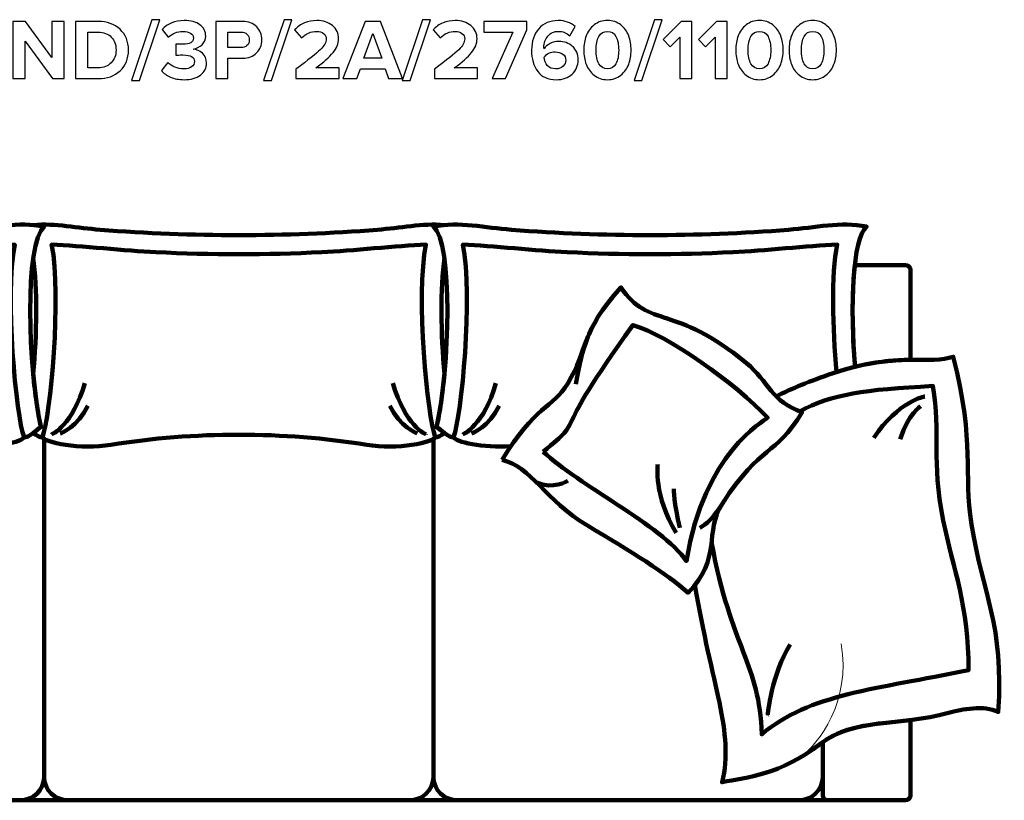
# Model space of a CAD drawing. Units: millimetres. Extents: x -12611 to 12611, y -3583 to 3583.
# Drawn here: x -11352 to -9328, y 1978 to 3583 of the extents above; entities that cross this region are included whole.
import ezdxf
from ezdxf.lldxf.tags import DXFTag

# ---------------------------------------------------------------- set-up
doc = ezdxf.new("R2010")
doc.units = ezdxf.units.MM
doc.header["$MEASUREMENT"] = 0
doc.layers.add('layer 1', color=7, linetype='Continuous')
tags = doc.linetypes.add('New Line19', pattern=[0.9, 0.4, -0.5]).pattern_tags.tags
tags[6:7] = [DXFTag(74, 4), DXFTag(75, 0), DXFTag(340, '0'), DXFTag(46, 1.0), DXFTag(50, 0.0), DXFTag(44, 0.0), DXFTag(45, 0.0)]
tags[4:5] = [DXFTag(74, 4), DXFTag(75, 0), DXFTag(340, '0'), DXFTag(46, 1.0), DXFTag(50, 0.0), DXFTag(44, 0.0), DXFTag(45, 0.0)]
tags = doc.linetypes.add('New Line20', pattern=[0.9, 0.4, -0.5]).pattern_tags.tags
tags[6:7] = [DXFTag(74, 4), DXFTag(75, 0), DXFTag(340, '0'), DXFTag(46, 1.0), DXFTag(50, 0.0), DXFTag(44, 0.0), DXFTag(45, 0.0)]
tags[4:5] = [DXFTag(74, 4), DXFTag(75, 0), DXFTag(340, '0'), DXFTag(46, 1.0), DXFTag(50, 0.0), DXFTag(44, 0.0), DXFTag(45, 0.0)]
tags = doc.linetypes.add('New Line21', pattern=[0.9, 0.4, -0.5]).pattern_tags.tags
tags[6:7] = [DXFTag(74, 4), DXFTag(75, 0), DXFTag(340, '0'), DXFTag(46, 1.0), DXFTag(50, 0.0), DXFTag(44, 0.0), DXFTag(45, 0.0)]
tags[4:5] = [DXFTag(74, 4), DXFTag(75, 0), DXFTag(340, '0'), DXFTag(46, 1.0), DXFTag(50, 0.0), DXFTag(44, 0.0), DXFTag(45, 0.0)]
tags = doc.linetypes.add('New Line24', pattern=[0.9, 0.4, -0.5]).pattern_tags.tags
tags[6:7] = [DXFTag(74, 4), DXFTag(75, 0), DXFTag(340, '0'), DXFTag(46, 1.0), DXFTag(50, 0.0), DXFTag(44, 0.0), DXFTag(45, 0.0)]
tags[4:5] = [DXFTag(74, 4), DXFTag(75, 0), DXFTag(340, '0'), DXFTag(46, 1.0), DXFTag(50, 0.0), DXFTag(44, 0.0), DXFTag(45, 0.0)]
tags = doc.linetypes.add('New Line25', pattern=[0.9, 0.4, -0.5]).pattern_tags.tags
tags[6:7] = [DXFTag(74, 4), DXFTag(75, 0), DXFTag(340, '0'), DXFTag(46, 1.0), DXFTag(50, 0.0), DXFTag(44, 0.0), DXFTag(45, 0.0)]
tags[4:5] = [DXFTag(74, 4), DXFTag(75, 0), DXFTag(340, '0'), DXFTag(46, 1.0), DXFTag(50, 0.0), DXFTag(44, 0.0), DXFTag(45, 0.0)]

msp = doc.modelspace()

# ---------------------------------------------------------------- linework, layer by layer
at = {"layer": 'layer 1'}
for points, knots in [([(-11105.6087, 3457.7941), (-11105.6087, 3457.7941), (-11121.8365, 3457.7941), (-11121.8365, 3457.7941), (-11121.8365, 3457.7941), (-11080.0323, 3582.5011), (-11080.0323, 3582.5011), (-11080.0323, 3582.5011), (-11063.8046, 3582.5011), (-11063.8046, 3582.5011), (-11063.8046, 3582.5011), (-11105.6087, 3457.7941), (-11105.6087, 3457.7941)], [0, 0, 0, 0, 0.25, 0.25, 0.25, 0.5, 0.5, 0.5, 0.75, 0.75, 0.75, 1, 1, 1, 1]), ([(-10833.9698, 3457.7941), (-10833.9698, 3457.7941), (-10850.1976, 3457.7941), (-10850.1976, 3457.7941), (-10850.1976, 3457.7941), (-10808.3934, 3582.5011), (-10808.3934, 3582.5011), (-10808.3934, 3582.5011), (-10792.1657, 3582.5011), (-10792.1657, 3582.5011), (-10792.1657, 3582.5011), (-10833.9698, 3457.7941), (-10833.9698, 3457.7941)], [0, 0, 0, 0, 0.25, 0.25, 0.25, 0.5, 0.5, 0.5, 0.75, 0.75, 0.75, 1, 1, 1, 1]), ([(-10549.4546, 3457.7941), (-10549.4546, 3457.7941), (-10565.6824, 3457.7941), (-10565.6824, 3457.7941), (-10565.6824, 3457.7941), (-10523.8782, 3582.5011), (-10523.8782, 3582.5011), (-10523.8782, 3582.5011), (-10507.6505, 3582.5011), (-10507.6505, 3582.5011), (-10507.6505, 3582.5011), (-10549.4546, 3457.7941), (-10549.4546, 3457.7941)], [0, 0, 0, 0, 0.25, 0.25, 0.25, 0.5, 0.5, 0.5, 0.75, 0.75, 0.75, 1, 1, 1, 1]), ([(-10072.852, 3457.7941), (-10072.852, 3457.7941), (-10089.0798, 3457.7941), (-10089.0798, 3457.7941), (-10089.0798, 3457.7941), (-10047.2756, 3582.5011), (-10047.2756, 3582.5011), (-10047.2756, 3582.5011), (-10031.0479, 3582.5011), (-10031.0479, 3582.5011), (-10031.0479, 3582.5011), (-10072.852, 3457.7941), (-10072.852, 3457.7941)], [0, 0, 0, 0, 0.25, 0.25, 0.25, 0.5, 0.5, 0.5, 0.75, 0.75, 0.75, 1, 1, 1, 1]), ([(-11260.1254, 3461.3219), (-11260.1254, 3461.3219), (-11284.2906, 3461.3219), (-11284.2906, 3461.3219), (-11284.2906, 3461.3219), (-11340.3823, 3538.0511), (-11340.3823, 3538.0511), (-11340.3823, 3538.0511), (-11340.3823, 3461.3219), (-11340.3823, 3461.3219), (-11340.3823, 3461.3219), (-11365.4295, 3461.3219), (-11365.4295, 3461.3219), (-11365.4295, 3461.3219), (-11365.4295, 3578.9733), (-11365.4295, 3578.9733), (-11365.4295, 3578.9733), (-11339.6768, 3578.9733), (-11339.6768, 3578.9733), (-11339.6768, 3578.9733), (-11285.1726, 3505.0663), (-11285.1726, 3505.0663), (-11285.1726, 3505.0663), (-11285.1726, 3578.9733), (-11285.1726, 3578.9733), (-11285.1726, 3578.9733), (-11260.1254, 3578.9733), (-11260.1254, 3578.9733), (-11260.1254, 3578.9733), (-11260.1254, 3461.3219), (-11260.1254, 3461.3219)], [0, 0, 0, 0, 0.1, 0.1, 0.1, 0.2, 0.2, 0.2, 0.3, 0.3, 0.3, 0.4, 0.4, 0.4, 0.5, 0.5, 0.5, 0.6, 0.6, 0.6, 0.7, 0.7, 0.7, 0.8, 0.8, 0.8, 0.9, 0.9, 0.9, 1, 1, 1, 1]), ([(-11190.4518, 3461.3219), (-11190.4518, 3461.3219), (-11236.842, 3461.3219), (-11236.842, 3461.3219), (-11236.842, 3461.3219), (-11236.842, 3578.9733), (-11236.842, 3578.9733), (-11236.842, 3578.9733), (-11190.4518, 3578.9733), (-11190.4518, 3578.9733), (-11171.9897, 3578.9733), (-11156.9673, 3573.564), (-11145.3844, 3562.7455), (-11133.8015, 3551.927), (-11128.0101, 3537.6983), (-11128.0101, 3520.0594), (-11128.0101, 3502.4205), (-11133.7721, 3488.2212), (-11145.2962, 3477.4615), (-11156.8203, 3466.7018), (-11171.8721, 3461.3219), (-11190.4518, 3461.3219)], [0, 0, 0, 0, 0.142857143, 0.142857143, 0.142857143, 0.285714286, 0.285714286, 0.285714286, 0.428571429, 0.428571429, 0.428571429, 0.571428571, 0.571428571, 0.571428571, 0.714285714, 0.714285714, 0.714285714, 0.857142857, 0.857142857, 0.857142857, 1, 1, 1, 1]), ([(-11013.8865, 3459.2052), (-11024.2347, 3459.2052), (-11033.4069, 3460.9397), (-11041.4032, 3464.4087), (-11049.3995, 3467.8777), (-11055.6907, 3472.4344), (-11060.2768, 3478.0788), (-11060.2768, 3478.0788), (-11047.224, 3494.8358), (-11047.224, 3494.8358), (-11043.2259, 3490.72), (-11038.287, 3487.4569), (-11032.4074, 3485.0462), (-11026.5277, 3482.6356), (-11020.6481, 3481.4302), (-11014.7685, 3481.4302), (-11007.7129, 3481.4302), (-11002.2449, 3482.8119), (-10998.3643, 3485.5754), (-10994.4838, 3488.3388), (-10992.5435, 3491.9548), (-10992.5435, 3496.4233), (-10992.5435, 3501.127), (-10994.425, 3504.5666), (-10998.1879, 3506.742), (-11001.9509, 3508.9175), (-11007.9481, 3510.0052), (-11016.1796, 3510.0052), (-11023.5879, 3510.0052), (-11028.468, 3509.8876), (-11030.8199, 3509.6525), (-11030.8199, 3509.6525), (-11030.8199, 3532.2302), (-11030.8199, 3532.2302), (-11029.4088, 3532.1126), (-11024.5287, 3532.0538), (-11016.1796, 3532.0538), (-11001.7157, 3532.0538), (-10994.4838, 3536.2284), (-10994.4838, 3544.5775), (-10994.4838, 3549.046), (-10996.5122, 3552.4856), (-11000.5692, 3554.8962), (-11004.6261, 3557.3069), (-11009.8884, 3558.5122), (-11016.356, 3558.5122), (-11027.7625, 3558.5122), (-11037.699, 3554.4552), (-11046.1657, 3546.3413), (-11046.1657, 3546.3413), (-11058.6893, 3562.04), (-11058.6893, 3562.04), (-11047.6356, 3574.5048), (-11032.6426, 3580.7372), (-11013.7102, 3580.7372), (-10999.9518, 3580.7372), (-10989.1039, 3577.8562), (-10981.1664, 3572.0941), (-10973.2289, 3566.3321), (-10969.2602, 3558.571), (-10969.2602, 3548.8108), (-10969.2602, 3541.7552), (-10971.7884, 3535.8462), (-10976.8449, 3531.0837), (-10981.9014, 3526.3212), (-10987.9574, 3523.2932), (-10995.0129, 3521.9997), (-10988.075, 3521.2941), (-10981.7544, 3518.4425), (-10976.0511, 3513.4448), (-10970.3479, 3508.4471), (-10967.4963, 3501.8913), (-10967.4963, 3493.7775), (-10967.4963, 3483.5469), (-10971.7296, 3475.2272), (-10980.1963, 3468.8184), (-10988.6629, 3462.4096), (-10999.893, 3459.2052), (-11013.8865, 3459.2052)], [0, 0, 0, 0, 0.038461538, 0.038461538, 0.038461538, 0.076923077, 0.076923077, 0.076923077, 0.115384615, 0.115384615, 0.115384615, 0.153846154, 0.153846154, 0.153846154, 0.192307692, 0.192307692, 0.192307692, 0.230769231, 0.230769231, 0.230769231, 0.269230769, 0.269230769, 0.269230769, 0.307692308, 0.307692308, 0.307692308, 0.346153846, 0.346153846, 0.346153846, 0.384615385, 0.384615385, 0.384615385, 0.423076923, 0.423076923, 0.423076923, 0.461538462, 0.461538462, 0.461538462, 0.5, 0.5, 0.5, 0.538461538, 0.538461538, 0.538461538, 0.576923077, 0.576923077, 0.576923077, 0.615384615, 0.615384615, 0.615384615, 0.653846154, 0.653846154, 0.653846154, 0.692307692, 0.692307692, 0.692307692, 0.730769231, 0.730769231, 0.730769231, 0.769230769, 0.769230769, 0.769230769, 0.807692308, 0.807692308, 0.807692308, 0.846153846, 0.846153846, 0.846153846, 0.884615385, 0.884615385, 0.884615385, 0.923076923, 0.923076923, 0.923076923, 0.961538462, 0.961538462, 0.961538462, 1, 1, 1, 1]), ([(-10923.5754, 3461.3219), (-10923.5754, 3461.3219), (-10948.6226, 3461.3219), (-10948.6226, 3461.3219), (-10948.6226, 3461.3219), (-10948.6226, 3578.9733), (-10948.6226, 3578.9733), (-10948.6226, 3578.9733), (-10893.5893, 3578.9733), (-10893.5893, 3578.9733), (-10881.2421, 3578.9733), (-10871.5701, 3575.3573), (-10864.5733, 3568.1254), (-10857.5766, 3560.8934), (-10854.0782, 3551.8682), (-10854.0782, 3541.0497), (-10854.0782, 3530.3488), (-10857.606, 3521.3529), (-10864.6615, 3514.0622), (-10871.7171, 3506.7714), (-10881.3597, 3503.1261), (-10893.5893, 3503.1261), (-10893.5893, 3503.1261), (-10923.5754, 3503.1261), (-10923.5754, 3503.1261), (-10923.5754, 3503.1261), (-10923.5754, 3461.3219), (-10923.5754, 3461.3219)], [0, 0, 0, 0, 0.111111111, 0.111111111, 0.111111111, 0.222222222, 0.222222222, 0.222222222, 0.333333333, 0.333333333, 0.333333333, 0.444444444, 0.444444444, 0.444444444, 0.555555556, 0.555555556, 0.555555556, 0.666666667, 0.666666667, 0.666666667, 0.777777778, 0.777777778, 0.777777778, 0.888888889, 0.888888889, 0.888888889, 1, 1, 1, 1]), ([(-10695.3282, 3461.3219), (-10695.3282, 3461.3219), (-10783.8754, 3461.3219), (-10783.8754, 3461.3219), (-10783.8754, 3461.3219), (-10783.8754, 3480.9011), (-10783.8754, 3480.9011), (-10758.7106, 3499.5983), (-10742.0419, 3512.9157), (-10733.8692, 3520.8532), (-10725.6965, 3528.7907), (-10721.6101, 3536.2284), (-10721.6101, 3543.1663), (-10721.6101, 3547.9876), (-10723.4916, 3551.7506), (-10727.2546, 3554.4552), (-10731.0175, 3557.1599), (-10735.4861, 3558.5122), (-10740.6601, 3558.5122), (-10753.0074, 3558.5122), (-10763.5319, 3553.9849), (-10772.2338, 3544.9302), (-10772.2338, 3544.9302), (-10786.5213, 3561.5108), (-10786.5213, 3561.5108), (-10780.9944, 3567.8608), (-10774.2034, 3572.6527), (-10766.1483, 3575.8865), (-10758.0932, 3579.1203), (-10749.7736, 3580.7372), (-10741.1893, 3580.7372), (-10728.2541, 3580.7372), (-10717.5238, 3577.327), (-10708.9983, 3570.5066), (-10700.4729, 3563.6863), (-10696.2101, 3554.5728), (-10696.2101, 3543.1663), (-10696.2101, 3533.5238), (-10700.0025, 3524.0869), (-10707.5872, 3514.8559), (-10715.1719, 3505.6249), (-10727.0782, 3495.1298), (-10743.306, 3483.3705), (-10743.306, 3483.3705), (-10695.3282, 3483.3705), (-10695.3282, 3483.3705), (-10695.3282, 3483.3705), (-10695.3282, 3461.3219), (-10695.3282, 3461.3219)], [0, 0, 0, 0, 0.0625, 0.0625, 0.0625, 0.125, 0.125, 0.125, 0.1875, 0.1875, 0.1875, 0.25, 0.25, 0.25, 0.3125, 0.3125, 0.3125, 0.375, 0.375, 0.375, 0.4375, 0.4375, 0.4375, 0.5, 0.5, 0.5, 0.5625, 0.5625, 0.5625, 0.625, 0.625, 0.625, 0.6875, 0.6875, 0.6875, 0.75, 0.75, 0.75, 0.8125, 0.8125, 0.8125, 0.875, 0.875, 0.875, 0.9375, 0.9375, 0.9375, 1, 1, 1, 1]), ([(-10564.9768, 3461.3219), (-10564.9768, 3461.3219), (-10593.5518, 3461.3219), (-10593.5518, 3461.3219), (-10593.5518, 3461.3219), (-10600.7838, 3481.2538), (-10600.7838, 3481.2538), (-10600.7838, 3481.2538), (-10651.231, 3481.2538), (-10651.231, 3481.2538), (-10651.231, 3481.2538), (-10658.6393, 3461.3219), (-10658.6393, 3461.3219), (-10658.6393, 3461.3219), (-10687.2143, 3461.3219), (-10687.2143, 3461.3219), (-10687.2143, 3461.3219), (-10641.706, 3578.9733), (-10641.706, 3578.9733), (-10641.706, 3578.9733), (-10610.3088, 3578.9733), (-10610.3088, 3578.9733), (-10610.3088, 3578.9733), (-10564.9768, 3461.3219), (-10564.9768, 3461.3219)], [0, 0, 0, 0, 0.125, 0.125, 0.125, 0.25, 0.25, 0.25, 0.375, 0.375, 0.375, 0.5, 0.5, 0.5, 0.625, 0.625, 0.625, 0.75, 0.75, 0.75, 0.875, 0.875, 0.875, 1, 1, 1, 1]), ([(-10410.813, 3461.3219), (-10410.813, 3461.3219), (-10499.3602, 3461.3219), (-10499.3602, 3461.3219), (-10499.3602, 3461.3219), (-10499.3602, 3480.9011), (-10499.3602, 3480.9011), (-10474.1954, 3499.5983), (-10457.5267, 3512.9157), (-10449.354, 3520.8532), (-10441.1813, 3528.7907), (-10437.0949, 3536.2284), (-10437.0949, 3543.1663), (-10437.0949, 3547.9876), (-10438.9764, 3551.7506), (-10442.7394, 3554.4552), (-10446.5023, 3557.1599), (-10450.9709, 3558.5122), (-10456.1449, 3558.5122), (-10468.4922, 3558.5122), (-10479.0167, 3553.9849), (-10487.7186, 3544.9302), (-10487.7186, 3544.9302), (-10502.0061, 3561.5108), (-10502.0061, 3561.5108), (-10496.4792, 3567.8608), (-10489.6882, 3572.6527), (-10481.6331, 3575.8865), (-10473.578, 3579.1203), (-10465.2584, 3580.7372), (-10456.6741, 3580.7372), (-10443.7389, 3580.7372), (-10433.0086, 3577.327), (-10424.4831, 3570.5066), (-10415.9577, 3563.6863), (-10411.6949, 3554.5728), (-10411.6949, 3543.1663), (-10411.6949, 3533.5238), (-10415.4873, 3524.0869), (-10423.072, 3514.8559), (-10430.6567, 3505.6249), (-10442.563, 3495.1298), (-10458.7908, 3483.3705), (-10458.7908, 3483.3705), (-10410.813, 3483.3705), (-10410.813, 3483.3705), (-10410.813, 3483.3705), (-10410.813, 3461.3219), (-10410.813, 3461.3219)], [0, 0, 0, 0, 0.0625, 0.0625, 0.0625, 0.125, 0.125, 0.125, 0.1875, 0.1875, 0.1875, 0.25, 0.25, 0.25, 0.3125, 0.3125, 0.3125, 0.375, 0.375, 0.375, 0.4375, 0.4375, 0.4375, 0.5, 0.5, 0.5, 0.5625, 0.5625, 0.5625, 0.625, 0.625, 0.625, 0.6875, 0.6875, 0.6875, 0.75, 0.75, 0.75, 0.8125, 0.8125, 0.8125, 0.875, 0.875, 0.875, 0.9375, 0.9375, 0.9375, 1, 1, 1, 1]), ([(-10352.9575, 3461.3219), (-10352.9575, 3461.3219), (-10380.4741, 3461.3219), (-10380.4741, 3461.3219), (-10380.4741, 3461.3219), (-10338.3172, 3556.9247), (-10338.3172, 3556.9247), (-10338.3172, 3556.9247), (-10397.5839, 3556.9247), (-10397.5839, 3556.9247), (-10397.5839, 3556.9247), (-10397.5839, 3578.9733), (-10397.5839, 3578.9733), (-10397.5839, 3578.9733), (-10309.213, 3578.9733), (-10309.213, 3578.9733), (-10309.213, 3578.9733), (-10309.213, 3561.5108), (-10309.213, 3561.5108), (-10309.213, 3561.5108), (-10352.9575, 3461.3219), (-10352.9575, 3461.3219)], [0, 0, 0, 0, 0.142857143, 0.142857143, 0.142857143, 0.285714286, 0.285714286, 0.285714286, 0.428571429, 0.428571429, 0.428571429, 0.571428571, 0.571428571, 0.571428571, 0.714285714, 0.714285714, 0.714285714, 0.857142857, 0.857142857, 0.857142857, 1, 1, 1, 1]), ([(-10248.8881, 3459.2052), (-10265.8214, 3459.2052), (-10278.5214, 3464.8497), (-10286.9881, 3476.1386), (-10295.4547, 3487.4275), (-10299.6881, 3502.0089), (-10299.6881, 3519.883), (-10299.6881, 3538.1099), (-10294.808, 3552.8089), (-10285.0478, 3563.9802), (-10275.2876, 3575.1515), (-10261.8821, 3580.7372), (-10244.8311, 3580.7372), (-10231.1904, 3580.7372), (-10219.6075, 3576.6802), (-10210.0825, 3568.5663), (-10210.0825, 3568.5663), (-10221.3714, 3549.34), (-10221.3714, 3549.34), (-10227.839, 3555.4548), (-10235.6589, 3558.5122), (-10244.8311, 3558.5122), (-10253.4154, 3558.5122), (-10260.4709, 3555.3078), (-10265.9978, 3548.899), (-10271.5247, 3542.4902), (-10274.2881, 3534.5821), (-10274.2881, 3525.1747), (-10274.2881, 3524.1163), (-10274.2293, 3523.2932), (-10274.1117, 3522.7052), (-10271.1719, 3526.9386), (-10266.9385, 3530.5251), (-10261.4117, 3533.465), (-10255.8848, 3536.4048), (-10250.064, 3537.8747), (-10243.9492, 3537.8747), (-10232.7779, 3537.8747), (-10223.3117, 3534.4939), (-10215.5506, 3527.7323), (-10207.7895, 3520.9707), (-10203.9089, 3511.5927), (-10203.9089, 3499.5983), (-10203.9089, 3487.9566), (-10208.0834, 3478.314), (-10216.4325, 3470.6705), (-10224.7816, 3463.027), (-10235.6001, 3459.2052), (-10248.8881, 3459.2052)], [0, 0, 0, 0, 0.0625, 0.0625, 0.0625, 0.125, 0.125, 0.125, 0.1875, 0.1875, 0.1875, 0.25, 0.25, 0.25, 0.3125, 0.3125, 0.3125, 0.375, 0.375, 0.375, 0.4375, 0.4375, 0.4375, 0.5, 0.5, 0.5, 0.5625, 0.5625, 0.5625, 0.625, 0.625, 0.625, 0.6875, 0.6875, 0.6875, 0.75, 0.75, 0.75, 0.8125, 0.8125, 0.8125, 0.875, 0.875, 0.875, 0.9375, 0.9375, 0.9375, 1, 1, 1, 1]), ([(-10116.4201, 3468.2893), (-10123.946, 3462.2332), (-10133.0594, 3459.2052), (-10143.7603, 3459.2052), (-10154.4613, 3459.2052), (-10163.6041, 3462.2332), (-10171.1888, 3468.2893), (-10178.7735, 3474.3453), (-10184.2122, 3481.8418), (-10187.5048, 3490.7788), (-10190.7974, 3499.7159), (-10192.4437, 3509.4761), (-10192.4437, 3520.0594), (-10192.4437, 3530.6427), (-10190.7974, 3540.4029), (-10187.5048, 3549.34), (-10184.2122, 3558.277), (-10178.7735, 3565.7441), (-10171.1888, 3571.7413), (-10163.6041, 3577.7386), (-10154.4613, 3580.7372), (-10143.7603, 3580.7372), (-10133.0594, 3580.7372), (-10123.946, 3577.7386), (-10116.4201, 3571.7413), (-10108.8941, 3565.7441), (-10103.4555, 3558.277), (-10100.1041, 3549.34), (-10096.7527, 3540.4029), (-10095.077, 3530.6427), (-10095.077, 3520.0594), (-10095.077, 3509.4761), (-10096.7527, 3499.7159), (-10100.1041, 3490.7788), (-10103.4555, 3481.8418), (-10108.8941, 3474.3453), (-10116.4201, 3468.2893)], [0, 0, 0, 0, 0.083333333, 0.083333333, 0.083333333, 0.166666667, 0.166666667, 0.166666667, 0.25, 0.25, 0.25, 0.333333333, 0.333333333, 0.333333333, 0.416666667, 0.416666667, 0.416666667, 0.5, 0.5, 0.5, 0.583333333, 0.583333333, 0.583333333, 0.666666667, 0.666666667, 0.666666667, 0.75, 0.75, 0.75, 0.833333333, 0.833333333, 0.833333333, 0.916666667, 0.916666667, 0.916666667, 1, 1, 1, 1]), ([(-9970.1937, 3461.3219), (-9970.1937, 3461.3219), (-9995.241, 3461.3219), (-9995.241, 3461.3219), (-9995.241, 3461.3219), (-9995.241, 3546.6941), (-9995.241, 3546.6941), (-9995.241, 3546.6941), (-10014.8201, 3526.7622), (-10014.8201, 3526.7622), (-10014.8201, 3526.7622), (-10029.1076, 3541.7552), (-10029.1076, 3541.7552), (-10029.1076, 3541.7552), (-9992.066, 3578.9733), (-9992.066, 3578.9733), (-9992.066, 3578.9733), (-9970.1937, 3578.9733), (-9970.1937, 3578.9733), (-9970.1937, 3578.9733), (-9970.1937, 3461.3219), (-9970.1937, 3461.3219)], [0, 0, 0, 0, 0.142857143, 0.142857143, 0.142857143, 0.285714286, 0.285714286, 0.285714286, 0.428571429, 0.428571429, 0.428571429, 0.571428571, 0.571428571, 0.571428571, 0.714285714, 0.714285714, 0.714285714, 0.857142857, 0.857142857, 0.857142857, 1, 1, 1, 1]), ([(-9897.6979, 3461.3219), (-9897.6979, 3461.3219), (-9922.7452, 3461.3219), (-9922.7452, 3461.3219), (-9922.7452, 3461.3219), (-9922.7452, 3546.6941), (-9922.7452, 3546.6941), (-9922.7452, 3546.6941), (-9942.3243, 3526.7622), (-9942.3243, 3526.7622), (-9942.3243, 3526.7622), (-9956.6118, 3541.7552), (-9956.6118, 3541.7552), (-9956.6118, 3541.7552), (-9919.5702, 3578.9733), (-9919.5702, 3578.9733), (-9919.5702, 3578.9733), (-9897.6979, 3578.9733), (-9897.6979, 3578.9733), (-9897.6979, 3578.9733), (-9897.6979, 3461.3219), (-9897.6979, 3461.3219)], [0, 0, 0, 0, 0.142857143, 0.142857143, 0.142857143, 0.285714286, 0.285714286, 0.285714286, 0.428571429, 0.428571429, 0.428571429, 0.571428571, 0.571428571, 0.571428571, 0.714285714, 0.714285714, 0.714285714, 0.857142857, 0.857142857, 0.857142857, 1, 1, 1, 1]), ([(-9804.0355, 3468.2893), (-9811.5614, 3462.2332), (-9820.6748, 3459.2052), (-9831.3757, 3459.2052), (-9842.0767, 3459.2052), (-9851.2195, 3462.2332), (-9858.8042, 3468.2893), (-9866.3889, 3474.3453), (-9871.8276, 3481.8418), (-9875.1202, 3490.7788), (-9878.4128, 3499.7159), (-9880.0591, 3509.4761), (-9880.0591, 3520.0594), (-9880.0591, 3530.6427), (-9878.4128, 3540.4029), (-9875.1202, 3549.34), (-9871.8276, 3558.277), (-9866.3889, 3565.7441), (-9858.8042, 3571.7413), (-9851.2195, 3577.7386), (-9842.0767, 3580.7372), (-9831.3757, 3580.7372), (-9820.6748, 3580.7372), (-9811.5614, 3577.7386), (-9804.0355, 3571.7413), (-9796.5095, 3565.7441), (-9791.0709, 3558.277), (-9787.7195, 3549.34), (-9784.3681, 3540.4029), (-9782.6924, 3530.6427), (-9782.6924, 3520.0594), (-9782.6924, 3509.4761), (-9784.3681, 3499.7159), (-9787.7195, 3490.7788), (-9791.0709, 3481.8418), (-9796.5095, 3474.3453), (-9804.0355, 3468.2893)], [0, 0, 0, 0, 0.083333333, 0.083333333, 0.083333333, 0.166666667, 0.166666667, 0.166666667, 0.25, 0.25, 0.25, 0.333333333, 0.333333333, 0.333333333, 0.416666667, 0.416666667, 0.416666667, 0.5, 0.5, 0.5, 0.583333333, 0.583333333, 0.583333333, 0.666666667, 0.666666667, 0.666666667, 0.75, 0.75, 0.75, 0.833333333, 0.833333333, 0.833333333, 0.916666667, 0.916666667, 0.916666667, 1, 1, 1, 1]), ([(-9694.6744, 3468.2893), (-9702.2003, 3462.2332), (-9711.3137, 3459.2052), (-9722.0146, 3459.2052), (-9732.7156, 3459.2052), (-9741.8584, 3462.2332), (-9749.4431, 3468.2893), (-9757.0278, 3474.3453), (-9762.4665, 3481.8418), (-9765.7591, 3490.7788), (-9769.0517, 3499.7159), (-9770.698, 3509.4761), (-9770.698, 3520.0594), (-9770.698, 3530.6427), (-9769.0517, 3540.4029), (-9765.7591, 3549.34), (-9762.4665, 3558.277), (-9757.0278, 3565.7441), (-9749.4431, 3571.7413), (-9741.8584, 3577.7386), (-9732.7156, 3580.7372), (-9722.0146, 3580.7372), (-9711.3137, 3580.7372), (-9702.2003, 3577.7386), (-9694.6744, 3571.7413), (-9687.1484, 3565.7441), (-9681.7098, 3558.277), (-9678.3584, 3549.34), (-9675.007, 3540.4029), (-9673.3313, 3530.6427), (-9673.3313, 3520.0594), (-9673.3313, 3509.4761), (-9675.007, 3499.7159), (-9678.3584, 3490.7788), (-9681.7098, 3481.8418), (-9687.1484, 3474.3453), (-9694.6744, 3468.2893)], [0, 0, 0, 0, 0.083333333, 0.083333333, 0.083333333, 0.166666667, 0.166666667, 0.166666667, 0.25, 0.25, 0.25, 0.333333333, 0.333333333, 0.333333333, 0.416666667, 0.416666667, 0.416666667, 0.5, 0.5, 0.5, 0.583333333, 0.583333333, 0.583333333, 0.666666667, 0.666666667, 0.666666667, 0.75, 0.75, 0.75, 0.833333333, 0.833333333, 0.833333333, 0.916666667, 0.916666667, 0.916666667, 1, 1, 1, 1]), ([(-11190.4518, 3483.3705), (-11179.1629, 3483.3705), (-11170.1964, 3486.8983), (-11163.5524, 3493.9538), (-11156.9085, 3501.0094), (-11153.5865, 3509.7113), (-11153.5865, 3520.0594), (-11153.5865, 3530.8779), (-11156.8203, 3539.7268), (-11163.2879, 3546.6059), (-11169.7555, 3553.4851), (-11178.8101, 3556.9247), (-11190.4518, 3556.9247), (-11190.4518, 3556.9247), (-11211.7948, 3556.9247), (-11211.7948, 3556.9247), (-11211.7948, 3556.9247), (-11211.7948, 3483.3705), (-11211.7948, 3483.3705), (-11211.7948, 3483.3705), (-11190.4518, 3483.3705), (-11190.4518, 3483.3705)], [0, 0, 0, 0, 0.142857143, 0.142857143, 0.142857143, 0.285714286, 0.285714286, 0.285714286, 0.428571429, 0.428571429, 0.428571429, 0.571428571, 0.571428571, 0.571428571, 0.714285714, 0.714285714, 0.714285714, 0.857142857, 0.857142857, 0.857142857, 1, 1, 1, 1]), ([(-10896.9407, 3525.1747), (-10891.8842, 3525.1747), (-10887.7391, 3526.6152), (-10884.5053, 3529.4962), (-10881.2715, 3532.3772), (-10879.6546, 3536.2284), (-10879.6546, 3541.0497), (-10879.6546, 3545.871), (-10881.2715, 3549.7221), (-10884.5053, 3552.6032), (-10887.7391, 3555.4842), (-10891.8842, 3556.9247), (-10896.9407, 3556.9247), (-10896.9407, 3556.9247), (-10923.5754, 3556.9247), (-10923.5754, 3556.9247), (-10923.5754, 3556.9247), (-10923.5754, 3525.1747), (-10923.5754, 3525.1747), (-10923.5754, 3525.1747), (-10896.9407, 3525.1747), (-10896.9407, 3525.1747)], [0, 0, 0, 0, 0.142857143, 0.142857143, 0.142857143, 0.285714286, 0.285714286, 0.285714286, 0.428571429, 0.428571429, 0.428571429, 0.571428571, 0.571428571, 0.571428571, 0.714285714, 0.714285714, 0.714285714, 0.857142857, 0.857142857, 0.857142857, 1, 1, 1, 1]), ([(-10607.663, 3503.3025), (-10607.663, 3503.3025), (-10626.0074, 3553.9261), (-10626.0074, 3553.9261), (-10626.0074, 3553.9261), (-10644.3518, 3503.3025), (-10644.3518, 3503.3025), (-10644.3518, 3503.3025), (-10607.663, 3503.3025), (-10607.663, 3503.3025)], [0, 0, 0, 0, 0.333333333, 0.333333333, 0.333333333, 0.666666667, 0.666666667, 0.666666667, 1, 1, 1, 1]), ([(-10161.3992, 3492.0136), (-10157.6363, 3484.958), (-10151.7566, 3481.4302), (-10143.7603, 3481.4302), (-10135.764, 3481.4302), (-10129.9138, 3484.958), (-10126.2096, 3492.0136), (-10122.5055, 3499.0691), (-10120.6534, 3508.4177), (-10120.6534, 3520.0594), (-10120.6534, 3531.7011), (-10122.5055, 3541.0203), (-10126.2096, 3548.017), (-10129.9138, 3555.0138), (-10135.764, 3558.5122), (-10143.7603, 3558.5122), (-10151.7566, 3558.5122), (-10157.6363, 3555.0138), (-10161.3992, 3548.017), (-10165.1622, 3541.0203), (-10167.0437, 3531.7011), (-10167.0437, 3520.0594), (-10167.0437, 3508.4177), (-10165.1622, 3499.0691), (-10161.3992, 3492.0136)], [0, 0, 0, 0, 0.125, 0.125, 0.125, 0.25, 0.25, 0.25, 0.375, 0.375, 0.375, 0.5, 0.5, 0.5, 0.625, 0.625, 0.625, 0.75, 0.75, 0.75, 0.875, 0.875, 0.875, 1, 1, 1, 1]), ([(-9849.0146, 3492.0136), (-9845.2517, 3484.958), (-9839.372, 3481.4302), (-9831.3757, 3481.4302), (-9823.3794, 3481.4302), (-9817.5292, 3484.958), (-9813.825, 3492.0136), (-9810.1209, 3499.0691), (-9808.2688, 3508.4177), (-9808.2688, 3520.0594), (-9808.2688, 3531.7011), (-9810.1209, 3541.0203), (-9813.825, 3548.017), (-9817.5292, 3555.0138), (-9823.3794, 3558.5122), (-9831.3757, 3558.5122), (-9839.372, 3558.5122), (-9845.2517, 3555.0138), (-9849.0146, 3548.017), (-9852.7776, 3541.0203), (-9854.6591, 3531.7011), (-9854.6591, 3520.0594), (-9854.6591, 3508.4177), (-9852.7776, 3499.0691), (-9849.0146, 3492.0136)], [0, 0, 0, 0, 0.125, 0.125, 0.125, 0.25, 0.25, 0.25, 0.375, 0.375, 0.375, 0.5, 0.5, 0.5, 0.625, 0.625, 0.625, 0.75, 0.75, 0.75, 0.875, 0.875, 0.875, 1, 1, 1, 1]), ([(-9739.6535, 3492.0136), (-9735.8906, 3484.958), (-9730.0109, 3481.4302), (-9722.0146, 3481.4302), (-9714.0183, 3481.4302), (-9708.1681, 3484.958), (-9704.4639, 3492.0136), (-9700.7598, 3499.0691), (-9698.9077, 3508.4177), (-9698.9077, 3520.0594), (-9698.9077, 3531.7011), (-9700.7598, 3541.0203), (-9704.4639, 3548.017), (-9708.1681, 3555.0138), (-9714.0183, 3558.5122), (-9722.0146, 3558.5122), (-9730.0109, 3558.5122), (-9735.8906, 3555.0138), (-9739.6535, 3548.017), (-9743.4165, 3541.0203), (-9745.298, 3531.7011), (-9745.298, 3520.0594), (-9745.298, 3508.4177), (-9743.4165, 3499.0691), (-9739.6535, 3492.0136)], [0, 0, 0, 0, 0.125, 0.125, 0.125, 0.25, 0.25, 0.25, 0.375, 0.375, 0.375, 0.5, 0.5, 0.5, 0.625, 0.625, 0.625, 0.75, 0.75, 0.75, 0.875, 0.875, 0.875, 1, 1, 1, 1]), ([(-10250.2992, 3481.4302), (-10243.9492, 3481.4302), (-10238.8633, 3483.1941), (-10235.0415, 3486.7219), (-10231.2198, 3490.2497), (-10229.3089, 3494.2478), (-10229.3089, 3498.7163), (-10229.3089, 3504.4784), (-10231.4256, 3508.8587), (-10235.6589, 3511.8573), (-10239.8922, 3514.8559), (-10245.0663, 3516.3552), (-10251.1811, 3516.3552), (-10260.5885, 3516.3552), (-10268.2321, 3512.6511), (-10274.1117, 3505.2427), (-10273.5237, 3498.6575), (-10271.2895, 3493.0425), (-10267.4089, 3488.3976), (-10263.5284, 3483.7527), (-10257.8251, 3481.4302), (-10250.2992, 3481.4302)], [0, 0, 0, 0, 0.142857143, 0.142857143, 0.142857143, 0.285714286, 0.285714286, 0.285714286, 0.428571429, 0.428571429, 0.428571429, 0.571428571, 0.571428571, 0.571428571, 0.714285714, 0.714285714, 0.714285714, 0.857142857, 0.857142857, 0.857142857, 1, 1, 1, 1])]:
    msp.add_open_spline(points, degree=3, knots=knots, dxfattribs=at)
at = {"layer": 'layer 1', "lineweight": 211}
for points, knots in [([(-12167.4878, 2869.2531), (-12157.45, 2991.5015), (-12161.8052, 3133.6288), (-12191.2686, 3157.3737), (-12138.2354, 3167.695), (-12084.8701, 3154.9979), (-12031.0717, 3150.7927), (-11841.6426, 3135.975), (-11650.8944, 3135.975), (-11461.4653, 3150.7927), (-11407.667, 3154.9979), (-11354.3017, 3167.695), (-11301.2685, 3157.3737), (-11342.0042, 3124.5444), (-11334.7524, 2865.411), (-11307.8102, 2745.411), (-11316.9321, 2739.422), (-11334.01, 2722.4885), (-11342.6149, 2724.6547), (-11345.0347, 2714.7896), (-11403.4921, 2702.1315), (-11460.2689, 2706.1538)], [0, 0, 0, 0, 0.142857143, 0.142857143, 0.142857143, 0.285714286, 0.285714286, 0.285714286, 0.428571429, 0.428571429, 0.428571429, 0.571428571, 0.571428571, 0.571428571, 0.714285714, 0.714285714, 0.714285714, 0.857142857, 0.857142857, 0.857142857, 1, 1, 1, 1]), ([(-11323.7686, 3160.4584), (-11278.1464, 3164.2759), (-11232.2687, 3154.4037), (-11186.0717, 3150.7927), (-10996.6426, 3135.975), (-10805.8944, 3135.975), (-10616.4653, 3150.7927), (-10570.2684, 3154.4037), (-10524.3908, 3164.2759), (-10478.7686, 3160.4584)], [0, 0, 0, 0, 0.333333333, 0.333333333, 0.333333333, 0.666666667, 0.666666667, 0.666666667, 1, 1, 1, 1]), ([(-10342.2681, 2706.1539), (-10399.0451, 2702.1316), (-10457.5025, 2714.7896), (-10459.9223, 2724.6547), (-10468.5271, 2722.4885), (-10485.6051, 2739.422), (-10494.727, 2745.411), (-10467.7848, 2865.411), (-10460.533, 3124.5444), (-10501.2687, 3157.3737), (-10448.2355, 3167.695), (-10394.8702, 3154.9979), (-10341.0718, 3150.7927), (-10151.6427, 3135.975), (-9960.8945, 3135.975), (-9771.4654, 3150.7927), (-9717.6671, 3154.9979), (-9664.3018, 3167.695), (-9611.2686, 3157.3737), (-9640.732, 3133.6288), (-9645.0872, 2991.5015), (-9635.0494, 2869.2531)], [0, 0, 0, 0, 0.142857143, 0.142857143, 0.142857143, 0.285714286, 0.285714286, 0.285714286, 0.428571429, 0.428571429, 0.428571429, 0.571428571, 0.571428571, 0.571428571, 0.714285714, 0.714285714, 0.714285714, 0.857142857, 0.857142857, 0.857142857, 1, 1, 1, 1]), ([(-10478.7686, 3092.5), (-10487.5162, 3030.5557), (-10486.3896, 2936.67), (-10478.7686, 2854.585), (-10482.5956, 2813.3641), (-10488.0566, 2775.1209), (-10494.727, 2745.411), (-10490.55, 2742.6686), (-10484.7047, 2737.6318), (-10478.7686, 2733.1843), (-10485.7959, 2727.9193), (-10492.9503, 2723.4804), (-10497.6149, 2724.6547), (-10500.3681, 2713.4303), (-10575.6653, 2698.5866), (-10638.4914, 2708.8146), (-10809.2602, 2736.6212), (-10993.2769, 2736.6212), (-11164.0456, 2708.8146), (-11226.8718, 2698.5866), (-11302.169, 2713.4303), (-11304.9222, 2724.6547), (-11309.5868, 2723.4804), (-11316.7413, 2727.9193), (-11323.7686, 2733.1843), (-11317.8326, 2737.6318), (-11311.9872, 2742.6686), (-11307.8102, 2745.411), (-11314.4806, 2775.1208), (-11319.9426, 2813.3673), (-11323.7686, 2854.5845), (-11316.1497, 2936.663), (-11315.0203, 3030.5545), (-11323.7686, 3092.5004)], [0, 0, 0, 0, 0.090909091, 0.090909091, 0.090909091, 0.181818182, 0.181818182, 0.181818182, 0.272727273, 0.272727273, 0.272727273, 0.363636364, 0.363636364, 0.363636364, 0.454545455, 0.454545455, 0.454545455, 0.545454545, 0.545454545, 0.545454545, 0.636363636, 0.636363636, 0.636363636, 0.727272727, 0.727272727, 0.727272727, 0.818181818, 0.818181818, 0.818181818, 0.909090909, 0.909090909, 0.909090909, 1, 1, 1, 1]), ([(-9635.5537, 3078.2715), (-9635.5537, 3078.2715), (-9531.2684, 3078.2715), (-9531.2684, 3078.2715), (-9525.7684, 3078.2715), (-9521.2684, 3073.7718), (-9521.2684, 3068.272), (-9521.2684, 3068.272), (-9521.2684, 2883.4646), (-9521.2684, 2883.4646), (-9551.8636, 2883.0069), (-9589.043, 2880.6289), (-9635.0521, 2869.2524), (-9640.9831, 2941.4941), (-9641.8874, 3020.6772), (-9635.5537, 3078.2715)], [0, 0, 0, 0, 0.2, 0.2, 0.2, 0.4, 0.4, 0.4, 0.6, 0.6, 0.6, 0.8, 0.8, 0.8, 1, 1, 1, 1]), ([(-10360.3558, 2677.926), (-10292.5339, 2789.7291), (-10256.1858, 2784.1698), (-10225.4546, 2834.7291), (-10182.2062, 2905.8818), (-10200.2998, 2939.7291), (-10115.9267, 3032.1758), (-10057.3586, 2946.0286), (-10007.4466, 2999.7291), (-9857.9189, 2876.4933), (-9813.3547, 2839.7651), (-9805.2703, 2795.8319), (-9743.809, 2776.0094), (-9801.0779, 2680.8319), (-9825.3174, 2715.2727), (-9908.2251, 2587.0836), (-9945.4118, 2529.5866), (-9908.2251, 2475.2779), (-9978.0994, 2404.7291), (-10022.4012, 2444.9507), (-10095.1181, 2489.304), (-10185.0415, 2543.0302), (-10271.5716, 2594.7291), (-10300.9189, 2664.7291), (-10360.3558, 2677.926)], [0, 0, 0, 0, 0.125, 0.125, 0.125, 0.25, 0.25, 0.25, 0.375, 0.375, 0.375, 0.5, 0.5, 0.5, 0.625, 0.625, 0.625, 0.75, 0.75, 0.75, 0.875, 0.875, 0.875, 1, 1, 1, 1]), ([(-9797.0882, 2808.7504), (-9766.0061, 2823.8915), (-9727.6783, 2839.8292), (-9679.6805, 2856.1343), (-9548.1102, 2900.8295), (-9478.4405, 2872.9222), (-9433.2691, 2889.9628), (-9387.152, 2704.9628), (-9413.1197, 2655.5008), (-9395.6413, 2545.4098), (-9372.838, 2401.7798), (-9328.2682, 2339.7291), (-9340.8456, 2159.7291), (-9370.1928, 2174.7291), (-9415.1474, 2165.3605), (-9442.7551, 2157.7928), (-9545.6278, 2129.5934), (-9636.3186, 2148.4281), (-9705.5896, 2094.7291), (-9789.4387, 2029.7291), (-9856.5621, 2025.9735), (-9908.2251, 2015.4004), (-9882.6019, 2117.5854), (-9929.8919, 2214.761), (-9963.9852, 2420.4989)], [0, 0, 0, 0, 0.125, 0.125, 0.125, 0.25, 0.25, 0.25, 0.375, 0.375, 0.375, 0.5, 0.5, 0.5, 0.625, 0.625, 0.625, 0.75, 0.75, 0.75, 0.875, 0.875, 0.875, 1, 1, 1, 1]), ([(-11301.2687, 2720.7173), (-11301.2687, 2720.7173), (-11301.2687, 2025.4505), (-11301.2687, 2025.4505), (-11301.2687, 1999.5021), (-11323.7688, 1978.2715), (-11351.2687, 1978.2715), (-11351.2687, 1978.2715), (-12051.2686, 1978.2715), (-12051.2686, 1978.2715), (-12078.7685, 1978.2715), (-12101.2686, 1999.502), (-12101.2686, 2025.4505), (-12101.2686, 2025.4505), (-12101.2686, 2097.9523), (-12101.2686, 2097.9523)], [0, 0, 0, 0, 0.2, 0.2, 0.2, 0.4, 0.4, 0.4, 0.6, 0.6, 0.6, 0.8, 0.8, 0.8, 1, 1, 1, 1]), ([(-11301.2687, 2720.7173), (-11301.2687, 2720.7173), (-11301.2687, 2025.4505), (-11301.2687, 2025.4505), (-11301.2687, 1999.5021), (-11278.7686, 1978.2715), (-11251.2687, 1978.2715), (-11251.2687, 1978.2715), (-10551.2688, 1978.2715), (-10551.2688, 1978.2715), (-10523.7689, 1978.2715), (-10501.2688, 1999.502), (-10501.2688, 2025.4505), (-10501.2688, 2025.4505), (-10501.2688, 2720.7171), (-10501.2688, 2720.7171)], [0, 0, 0, 0, 0.2, 0.2, 0.2, 0.4, 0.4, 0.4, 0.6, 0.6, 0.6, 0.8, 0.8, 0.8, 1, 1, 1, 1]), ([(-9963.9852, 2420.4989), (-9929.8919, 2214.761), (-9882.6019, 2117.5854), (-9908.2251, 2015.4004), (-9856.5621, 2025.9735), (-9789.4387, 2029.7291), (-9705.5896, 2094.7291), (-9704.1596, 2095.8376), (-9702.717, 2096.9041), (-9701.2689, 2097.9519), (-9701.2689, 2097.9519), (-9701.2689, 2025.4505), (-9701.2689, 2025.4505), (-9701.2689, 1999.5021), (-9723.769, 1978.2715), (-9751.2689, 1978.2715), (-9751.2689, 1978.2715), (-10451.2688, 1978.2715), (-10451.2688, 1978.2715), (-10478.7687, 1978.2715), (-10501.2688, 1999.502), (-10501.2688, 2025.4505), (-10501.2688, 2025.4505), (-10501.2688, 2720.7171), (-10501.2688, 2720.7171)], [0, 0, 0, 0, 0.125, 0.125, 0.125, 0.25, 0.25, 0.25, 0.375, 0.375, 0.375, 0.5, 0.5, 0.5, 0.625, 0.625, 0.625, 0.75, 0.75, 0.75, 0.875, 0.875, 0.875, 1, 1, 1, 1]), ([(-9521.2684, 2143.1244), (-9521.2684, 2143.1244), (-9521.2684, 1988.271), (-9521.2684, 1988.271), (-9521.2684, 1982.7713), (-9525.7685, 1978.2715), (-9531.2684, 1978.2715), (-9531.2684, 1978.2715), (-9691.2684, 1978.2715), (-9691.2684, 1978.2715), (-9696.7683, 1978.2715), (-9701.2684, 1982.7712), (-9701.2684, 1988.271), (-9701.2684, 1988.271), (-9701.2684, 2097.9523), (-9701.2684, 2097.9523), (-9651.0257, 2134.3031), (-9589.8959, 2134.7269), (-9521.2684, 2143.1244)], [0, 0, 0, 0, 0.166666667, 0.166666667, 0.166666667, 0.333333333, 0.333333333, 0.333333333, 0.5, 0.5, 0.5, 0.666666667, 0.666666667, 0.666666667, 0.833333333, 0.833333333, 0.833333333, 1, 1, 1, 1]), ([(-9701.2689, 2097.9519), (-9701.2689, 2097.9519), (-9701.2684, 2097.9523), (-9701.2684, 2097.9523), (-9701.2684, 2097.9523), (-9701.2684, 1988.271), (-9701.2684, 1988.271), (-9701.2684, 1982.7712), (-9696.7683, 1978.2715), (-9691.2684, 1978.2715), (-9691.2684, 1978.2715), (-9751.2689, 1978.2715), (-9751.2689, 1978.2715), (-9723.769, 1978.2715), (-9701.2689, 1999.5021), (-9701.2689, 2025.4505), (-9701.2689, 2025.4505), (-9701.2689, 2097.9519), (-9701.2689, 2097.9519)], [0, 0, 0, 0, 0.166666667, 0.166666667, 0.166666667, 0.333333333, 0.333333333, 0.333333333, 0.5, 0.5, 0.5, 0.666666667, 0.666666667, 0.666666667, 0.833333333, 0.833333333, 0.833333333, 1, 1, 1, 1]), ([(-11251.2687, 1978.2715), (-11251.2687, 1978.2715), (-11351.2687, 1978.2715), (-11351.2687, 1978.2715), (-11323.7688, 1978.2715), (-11301.2687, 1999.5021), (-11301.2687, 2025.4505), (-11301.2687, 1999.5021), (-11278.7686, 1978.2715), (-11251.2687, 1978.2715)], [0, 0, 0, 0, 0.333333333, 0.333333333, 0.333333333, 0.666666667, 0.666666667, 0.666666667, 1, 1, 1, 1]), ([(-10501.2688, 2025.4505), (-10501.2688, 1999.502), (-10478.7687, 1978.2715), (-10451.2688, 1978.2715), (-10451.2688, 1978.2715), (-10551.2688, 1978.2715), (-10551.2688, 1978.2715), (-10523.7689, 1978.2715), (-10501.2688, 1999.502), (-10501.2688, 2025.4505)], [0, 0, 0, 0, 0.333333333, 0.333333333, 0.333333333, 0.666666667, 0.666666667, 0.666666667, 1, 1, 1, 1])]:
    msp.add_open_spline(points, degree=3, knots=knots, dxfattribs=at)
at = {"layer": 'layer 1', "linetype": 'New Line19', "lineweight": 211}
msp.add_open_spline([(-11342.6149, 2724.6547), (-11358.6864, 2765.6481), (-11382.8569, 3015.7741), (-11361.6946, 3120.411), (-11421.077, 3117.8369), (-11514.2514, 3107.688), (-11575.8443, 3104.7041), (-11689.3677, 3099.2039), (-11803.1694, 3099.2039), (-11916.6928, 3104.7041), (-11978.2857, 3107.688), (-12071.46, 3117.8369), (-12130.8424, 3120.411), (-12118.4603, 3059.1874), (-12121.6003, 2948.167), (-12129.5544, 2858.3617)], degree=3, knots=[0, 0, 0, 0, 0.2, 0.2, 0.2, 0.4, 0.4, 0.4, 0.6, 0.6, 0.6, 0.8, 0.8, 0.8, 1, 1, 1, 1], dxfattribs=at)
at = {"layer": 'layer 1', "linetype": 'New Line21', "lineweight": 211}
msp.add_open_spline([(-10497.6149, 2724.6547), (-10513.6864, 2765.6481), (-10537.8569, 3015.7741), (-10516.6946, 3120.411), (-10576.077, 3117.8369), (-10669.2514, 3107.688), (-10730.8443, 3104.7041), (-10844.3677, 3099.2039), (-10958.1694, 3099.2039), (-11071.6928, 3104.7041), (-11133.2857, 3107.688), (-11226.46, 3117.8369), (-11285.8424, 3120.411), (-11264.6802, 3015.7741), (-11288.8506, 2765.6481), (-11304.9222, 2724.6547)], degree=3, knots=[0, 0, 0, 0, 0.2, 0.2, 0.2, 0.4, 0.4, 0.4, 0.6, 0.6, 0.6, 0.8, 0.8, 0.8, 1, 1, 1, 1], dxfattribs=at)
at = {"layer": 'layer 1', "linetype": 'New Line20', "lineweight": 211}
msp.add_open_spline([(-9672.9827, 2858.3617), (-9680.9368, 2948.167), (-9684.0769, 3059.1874), (-9671.6947, 3120.411), (-9731.0771, 3117.8369), (-9824.2515, 3107.688), (-9885.8444, 3104.7041), (-9999.3678, 3099.2039), (-10113.1695, 3099.2039), (-10226.6929, 3104.7041), (-10288.2858, 3107.688), (-10381.4601, 3117.8369), (-10440.8425, 3120.411), (-10419.6803, 3015.7741), (-10443.8507, 2765.6481), (-10459.9223, 2724.6547)], degree=3, knots=[0, 0, 0, 0, 0.2, 0.2, 0.2, 0.4, 0.4, 0.4, 0.6, 0.6, 0.6, 0.8, 0.8, 0.8, 1, 1, 1, 1], dxfattribs=at)
at = {"layer": 'layer 1', "linetype": 'New Line25', "lineweight": 211}
msp.add_open_spline([(-10275.7641, 2694.7291), (-10183.53, 2769.7291), (-10268.8682, 2711.521), (-10091.2959, 2954.7291), (-10020.0241, 2934.7291), (-9879.4666, 2834.1794), (-9814.5936, 2764.729), (-9823.5778, 2754.9437), (-9944.5598, 2694.7291), (-9981.5211, 2470.0665), (-10033.5701, 2544.66), (-10202.6058, 2624.8689), (-10275.7641, 2694.7291)], degree=3, knots=[0, 0, 0, 0, 0.25, 0.25, 0.25, 0.5, 0.5, 0.5, 0.75, 0.75, 0.75, 1, 1, 1, 1], dxfattribs=at)
at = {"layer": 'layer 1', "lineweight": 211}
for points in [[(-10173.8438, 2952.61), (-10173.8438, 2952.61), (-10195.8742, 2916.7633), (-10208.6847, 2833.2715)], [(-11301.2687, 2025.4505), (-11301.27, 2903.6174), (-11301.2687, 2903.6174), (-11301.2687, 2025.4505)], [(-10225.4546, 2634.7291), (-10225.4546, 2634.7291), (-10255.6131, 2616.1493), (-10289.3705, 2631.3916)], [(-9953.8819, 2538.4167), (-9939.6553, 2545.9574), (-9927.7595, 2556.3255), (-9902.6437, 2595.5574)]]:
    msp.add_open_spline(points, degree=3, dxfattribs=at)
at = {"layer": 'layer 1', "lineweight": 158}
for points in [[(-11285.8424, 2730.1553), (-11285.8424, 2730.1553), (-11242.1744, 2748.9185), (-11217.9669, 2835.411)], [(-10516.6946, 2730.1553), (-10516.6946, 2730.1553), (-10560.3627, 2748.9185), (-10584.5702, 2835.411)], [(-10440.8425, 2730.1553), (-10440.8425, 2730.1553), (-10397.1745, 2748.9185), (-10372.967, 2835.411)], [(-9491.7742, 2808.2715), (-9491.7742, 2808.2715), (-9546.2762, 2798.3785), (-9596.5856, 2723.2715)], [(-11268.0652, 2731.8949), (-11268.0652, 2731.8949), (-11231.2886, 2746.3796), (-11211.5851, 2788.9196)], [(-10534.4718, 2731.8949), (-10534.4718, 2731.8949), (-10571.2485, 2746.3796), (-10590.952, 2788.9196)], [(-10423.0653, 2731.8949), (-10423.0653, 2731.8949), (-10386.2887, 2746.3796), (-10366.5852, 2788.9196)], [(-9500.1591, 2788.2715), (-9500.1591, 2788.2715), (-9525.3138, 2773.3246), (-9542.0837, 2720.5382)], [(-10040.39, 2668.2715), (-10040.39, 2668.2715), (-10048.7749, 2603.2715), (-10002.6579, 2528.2715)], [(-10007.4467, 2618.2715), (-10007.4467, 2618.2715), (-10007.4467, 2588.2715), (-9994.8693, 2538.2715)], [(-9814.5935, 2153.2715), (-9814.5935, 2153.2715), (-9806.2086, 2238.2715), (-9768.4765, 2298.2715)]]:
    msp.add_open_spline(points, degree=3, dxfattribs=at)
at = {"layer": 'layer 1', "linetype": 'New Line24', "lineweight": 211}
msp.add_open_spline([(-9748.2353, 2777.518), (-9682.952, 2813.2139), (-9615.1842, 2822.3332), (-9475.0043, 2829.7291), (-9458.2345, 2729.7291), (-9479.1968, 2679.7291), (-9453.7337, 2553.5744), (-9434.0485, 2456.0457), (-9400.5385, 2375.5541), (-9401.8453, 2245.7688), (-9592.7372, 2206.1113), (-9727.9774, 2197.4365), (-9826.8013, 2113.7946), (-9830.7778, 2258.4279), (-9889.6798, 2289.6144), (-9929.8612, 2508.9415)], degree=3, knots=[0, 0, 0, 0, 0.2, 0.2, 0.2, 0.4, 0.4, 0.4, 0.6, 0.6, 0.6, 0.8, 0.8, 0.8, 1, 1, 1, 1], dxfattribs=at)
at = {"layer": 'layer 1', "lineweight": 13}
msp.add_open_spline([(-9746.7856, 2066.6276), (-9709.7816, 2094.7284), (-9642.7022, 2181.9164), (-9663.665, 2299.7297)], degree=3, dxfattribs=at)

doc.saveas('drawing.dxf')
